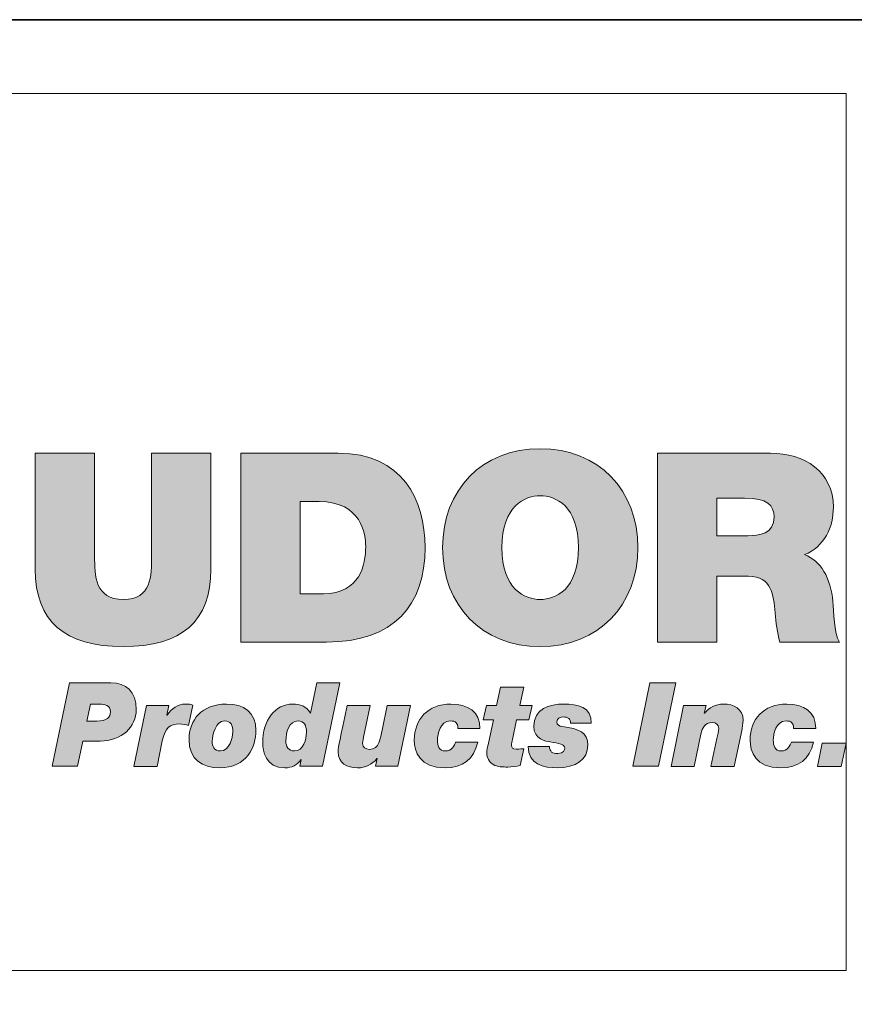
# Model space of a CAD drawing. Units: inches. Extents: x 0 to 11, y 0 to 11.2.
# Drawn here: x 0.9 to 1.5, y 7.5 to 8.2 of the extents above; entities that cross this region are included whole.
import ezdxf

# ---------------------------------------------------------------- set-up
doc = ezdxf.new("R2010")
doc.units = ezdxf.units.IN
doc.header["$MEASUREMENT"] = 0
doc.layers.add('Layer 1', color=7, linetype='Continuous')

# ---------------------------------------------------------------- blocks, each defined once
blk = doc.blocks.new('block 3')
at = {"layer": 'Layer 1'}
h = blk.add_hatch(color=7, dxfattribs=at)
h.dxf.hatch_style = 2
edge = h.paths.add_edge_path()
edge.add_spline(control_points=[(1.03647, 7.82356), (1.03647, 7.78357), (1.01442, 7.76438), (0.96951, 7.76438), (0.92459, 7.76438), (0.90234, 7.78357), (0.90234, 7.82356), (0.90234, 7.82356), (0.90234, 7.91203), (0.90234, 7.91203), (0.90234, 7.91203), (0.94767, 7.91203), (0.94767, 7.91203), (0.94767, 7.91203), (0.94767, 7.83346), (0.94767, 7.83346), (0.94767, 7.81871), (0.94767, 7.80034), (0.9697, 7.80034), (0.99113, 7.80034), (0.99113, 7.81871), (0.99113, 7.83346), (0.99113, 7.83346), (0.99113, 7.91203), (0.99113, 7.91203), (0.99113, 7.91203), (1.03647, 7.91203), (1.03647, 7.91203), (1.03647, 7.91203), (1.03647, 7.82356), (1.03647, 7.82356)], knot_values=[0, 0, 0, 0, 1, 1, 1, 2, 2, 2, 3, 3, 3, 4, 4, 4, 5, 5, 5, 6, 6, 6, 7, 7, 7, 8, 8, 8, 9, 9, 9, 10, 10, 10, 10], degree=3, periodic=1)
h = blk.add_hatch(color=7, dxfattribs=at)
h.dxf.hatch_style = 2
edge = h.paths.add_edge_path()
edge.add_spline(control_points=[(1.05933, 7.91204), (1.05933, 7.91204), (1.1337, 7.91204), (1.1337, 7.91204), (1.18273, 7.91204), (1.20005, 7.87649), (1.20005, 7.84012), (1.20005, 7.79589), (1.17615, 7.76782), (1.12486, 7.76782), (1.12486, 7.76782), (1.05933, 7.76782), (1.05933, 7.76782), (1.05933, 7.76782), (1.05933, 7.91204), (1.05933, 7.91204)], knot_values=[0, 0, 0, 0, 1, 1, 1, 2, 2, 2, 3, 3, 3, 4, 4, 4, 5, 5, 5, 5], degree=3, periodic=1)
edge = h.paths.add_edge_path()
edge.add_spline(control_points=[(1.10466, 7.80478), (1.10466, 7.80478), (1.12237, 7.80478), (1.12237, 7.80478), (1.15059, 7.80478), (1.15472, 7.82721), (1.15472, 7.84074), (1.15472, 7.84982), (1.15183, 7.87508), (1.11908, 7.87508), (1.11908, 7.87508), (1.10466, 7.87508), (1.10466, 7.87508), (1.10466, 7.87508), (1.10466, 7.80478), (1.10466, 7.80478)], knot_values=[0, 0, 0, 0, 1, 1, 1, 2, 2, 2, 3, 3, 3, 4, 4, 4, 5, 5, 5, 5], degree=3, periodic=1)
h = blk.add_hatch(color=7, dxfattribs=at)
h.dxf.hatch_style = 2
edge = h.paths.add_edge_path()
edge.add_spline(control_points=[(1.28802, 7.91548), (1.33274, 7.91548), (1.3626, 7.88396), (1.3626, 7.83992), (1.3626, 7.79589), (1.33274, 7.76438), (1.28802, 7.76438), (1.24331, 7.76438), (1.21344, 7.79589), (1.21344, 7.83992), (1.21344, 7.88396), (1.24331, 7.91548), (1.28802, 7.91548)], knot_values=[0, 0, 0, 0, 0.013889, 0.013889, 0.013889, 0.027778, 0.027778, 0.027778, 0.041667, 0.041667, 0.041667, 0.055556, 0.055556, 0.055556, 0.055556], degree=3, periodic=0)
edge.add_line((1.28802, 7.91548), (1.28802, 7.91548))
edge = h.paths.add_edge_path()
edge.add_spline(control_points=[(1.28802, 7.80034), (1.29956, 7.80034), (1.31727, 7.80781), (1.31727, 7.83992), (1.31727, 7.87205), (1.29956, 7.87952), (1.28802, 7.87952), (1.27649, 7.87952), (1.25878, 7.87205), (1.25878, 7.83992), (1.25878, 7.80781), (1.27649, 7.80034), (1.28802, 7.80034)], knot_values=[0, 0, 0, 0, 0.013889, 0.013889, 0.013889, 0.027778, 0.027778, 0.027778, 0.041667, 0.041667, 0.041667, 0.055556, 0.055556, 0.055556, 0.055556], degree=3, periodic=0)
edge.add_line((1.28802, 7.80034), (1.28802, 7.80034))
h = blk.add_hatch(color=7, dxfattribs=at)
h.dxf.hatch_style = 2
edge = h.paths.add_edge_path()
edge.add_spline(control_points=[(1.37765, 7.91204), (1.37765, 7.91204), (1.46397, 7.91204), (1.46397, 7.91204), (1.48973, 7.91204), (1.51198, 7.8981), (1.51198, 7.87083), (1.51198, 7.85587), (1.50497, 7.84013), (1.48992, 7.83467), (1.5023, 7.83003), (1.50991, 7.81669), (1.51155, 7.79872), (1.51219, 7.79165), (1.51238, 7.77449), (1.51651, 7.76782), (1.51651, 7.76782), (1.47117, 7.76782), (1.47117, 7.76782), (1.46891, 7.7751), (1.46809, 7.78256), (1.46747, 7.79003), (1.46624, 7.80378), (1.46499, 7.81811), (1.44708, 7.81811), (1.44708, 7.81811), (1.42297, 7.81811), (1.42297, 7.81811), (1.42297, 7.81811), (1.42297, 7.76782), (1.42297, 7.76782), (1.42297, 7.76782), (1.37765, 7.76782), (1.37765, 7.76782), (1.37765, 7.76782), (1.37765, 7.91204), (1.37765, 7.91204)], knot_values=[0, 0, 0, 0, 1, 1, 1, 2, 2, 2, 3, 3, 3, 4, 4, 4, 5, 5, 5, 6, 6, 6, 7, 7, 7, 8, 8, 8, 9, 9, 9, 10, 10, 10, 11, 11, 11, 12, 12, 12, 12], degree=3, periodic=1)
edge = h.paths.add_edge_path()
edge.add_spline(control_points=[(1.42297, 7.84901), (1.42297, 7.84901), (1.44666, 7.84901), (1.44666, 7.84901), (1.45511, 7.84901), (1.46665, 7.85043), (1.46665, 7.86336), (1.46665, 7.87244), (1.46149, 7.87769), (1.44419, 7.87769), (1.44419, 7.87769), (1.42297, 7.87769), (1.42297, 7.87769), (1.42297, 7.87769), (1.42297, 7.84901), (1.42297, 7.84901)], knot_values=[0, 0, 0, 0, 1, 1, 1, 2, 2, 2, 3, 3, 3, 4, 4, 4, 5, 5, 5, 5], degree=3, periodic=1)
h = blk.add_hatch(color=7, dxfattribs=at)
h.dxf.hatch_style = 2
edge = h.paths.add_edge_path()
edge.add_spline(control_points=[(0.94455, 7.7204), (0.94455, 7.7204), (0.95126, 7.7204), (0.95126, 7.7204), (0.95537, 7.7204), (0.95975, 7.7196), (0.95975, 7.71468), (0.95975, 7.71039), (0.95717, 7.70745), (0.94929, 7.70745), (0.94929, 7.70745), (0.94179, 7.70745), (0.94179, 7.70745), (0.94179, 7.70745), (0.94455, 7.7204), (0.94455, 7.7204)], knot_values=[0, 0, 0, 0, 1, 1, 1, 2, 2, 2, 3, 3, 3, 4, 4, 4, 5, 5, 5, 5], degree=3, periodic=1)
edge = h.paths.add_edge_path()
edge.add_spline(control_points=[(0.91517, 7.67296), (0.91517, 7.67296), (0.93455, 7.67296), (0.93455, 7.67296), (0.93455, 7.67296), (0.93857, 7.69226), (0.93857, 7.69226), (0.93857, 7.69226), (0.95179, 7.69226), (0.95179, 7.69226), (0.9686, 7.69226), (0.9794, 7.70333), (0.9794, 7.7162), (0.9794, 7.73032), (0.9718, 7.73675), (0.96011, 7.73675), (0.96011, 7.73675), (0.92847, 7.73675), (0.92847, 7.73675), (0.92847, 7.73675), (0.91517, 7.67296), (0.91517, 7.67296)], knot_values=[0, 0, 0, 0, 1, 1, 1, 2, 2, 2, 3, 3, 3, 4, 4, 4, 5, 5, 5, 6, 6, 6, 7, 7, 7, 7], degree=3, periodic=1)
h = blk.add_hatch(color=7, dxfattribs=at)
h.dxf.hatch_style = 2
edge = h.paths.add_edge_path()
edge.add_spline(control_points=[(1.10448, 7.67296), (1.10448, 7.67296), (1.12181, 7.67296), (1.12181, 7.67296), (1.12181, 7.67296), (1.13503, 7.73675), (1.13503, 7.73675), (1.13503, 7.73675), (1.11735, 7.73675), (1.11735, 7.73675), (1.11735, 7.73675), (1.11252, 7.71361), (1.11252, 7.71361), (1.10947, 7.71888), (1.10448, 7.72049), (1.09911, 7.72049), (1.08527, 7.72049), (1.07607, 7.70825), (1.07607, 7.69065), (1.07607, 7.68502), (1.07811, 7.67181), (1.09304, 7.67181), (1.09841, 7.67181), (1.10234, 7.67385), (1.10536, 7.67824), (1.10536, 7.67824), (1.10554, 7.67824), (1.10554, 7.67824), (1.10554, 7.67824), (1.10448, 7.67296), (1.10448, 7.67296)], knot_values=[0, 0, 0, 0, 1, 1, 1, 2, 2, 2, 3, 3, 3, 4, 4, 4, 5, 5, 5, 6, 6, 6, 7, 7, 7, 8, 8, 8, 9, 9, 9, 10, 10, 10, 10], degree=3, periodic=1)
edge = h.paths.add_edge_path()
edge.add_spline(control_points=[(1.10028, 7.68467), (1.09563, 7.68467), (1.09375, 7.68807), (1.09375, 7.69226), (1.09375, 7.69896), (1.09607, 7.70763), (1.10314, 7.70763), (1.10768, 7.70763), (1.10947, 7.70422), (1.10947, 7.69904), (1.10947, 7.6935), (1.10716, 7.68467), (1.10028, 7.68467)], knot_values=[0, 0, 0, 0, 0.013889, 0.013889, 0.013889, 0.027778, 0.027778, 0.027778, 0.041667, 0.041667, 0.041667, 0.055556, 0.055556, 0.055556, 0.055556], degree=3, periodic=0)
edge.add_line((1.10028, 7.68467), (1.10028, 7.68467))
h = blk.add_hatch(color=7, dxfattribs=at)
h.dxf.hatch_style = 2
h.paths.add_polyline_path([(1.37187, 7.73675), (1.39153, 7.73675), (1.3783, 7.67296), (1.35865, 7.67296)])
h = blk.add_hatch(color=7, dxfattribs=at)
h.dxf.hatch_style = 2
edge = h.paths.add_edge_path()
edge.add_spline(control_points=[(1.27235, 7.71933), (1.27235, 7.71933), (1.28191, 7.71933), (1.28191, 7.71933), (1.28191, 7.71933), (1.27941, 7.70844), (1.27941, 7.70844), (1.27941, 7.70844), (1.27002, 7.70844), (1.27002, 7.70844), (1.27002, 7.70844), (1.26689, 7.69351), (1.26689, 7.69351), (1.26653, 7.69199), (1.26609, 7.69038), (1.26609, 7.68887), (1.26609, 7.68736), (1.26689, 7.68609), (1.26967, 7.68609), (1.27253, 7.68609), (1.27405, 7.68627), (1.27548, 7.68637), (1.27548, 7.68637), (1.2728, 7.67358), (1.2728, 7.67358), (1.26967, 7.67305), (1.26645, 7.67261), (1.26324, 7.67243), (1.25948, 7.67243), (1.25546, 7.67243), (1.25206, 7.6743), (1.24903, 7.67601), (1.24724, 7.67966), (1.24724, 7.68305), (1.24724, 7.68556), (1.24777, 7.68726), (1.24823, 7.6894), (1.24823, 7.6894), (1.25234, 7.70844), (1.25234, 7.70844), (1.25234, 7.70844), (1.24448, 7.70844), (1.24448, 7.70844), (1.24448, 7.70844), (1.24698, 7.71933), (1.24698, 7.71933), (1.24698, 7.71933), (1.25466, 7.71933), (1.25466, 7.71933), (1.25466, 7.71933), (1.25778, 7.73336), (1.25778, 7.73336), (1.25778, 7.73336), (1.27548, 7.73336), (1.27548, 7.73336), (1.27548, 7.73336), (1.27235, 7.71933), (1.27235, 7.71933)], knot_values=[0, 0, 0, 0, 1, 1, 1, 2, 2, 2, 3, 3, 3, 4, 4, 4, 5, 5, 5, 6, 6, 6, 7, 7, 7, 8, 8, 8, 9, 9, 9, 10, 10, 10, 11, 11, 11, 12, 12, 12, 13, 13, 13, 14, 14, 14, 15, 15, 15, 16, 16, 16, 17, 17, 17, 18, 18, 18, 19, 19, 19, 19], degree=3, periodic=1)
h = blk.add_hatch(color=7, dxfattribs=at)
h.dxf.hatch_style = 2
edge = h.paths.add_edge_path()
edge.add_spline(control_points=[(0.98717, 7.71933), (0.98717, 7.71933), (1.00432, 7.71933), (1.00432, 7.71933), (1.00432, 7.71933), (1.00281, 7.71209), (1.00281, 7.71209), (1.00281, 7.71209), (1.00299, 7.71209), (1.00299, 7.71209), (1.00612, 7.71701), (1.01192, 7.72049), (1.01648, 7.72049), (1.01942, 7.72049), (1.02112, 7.72031), (1.02273, 7.71977), (1.02273, 7.71977), (1.01942, 7.70413), (1.01942, 7.70413), (1.01728, 7.70494), (1.01488, 7.7053), (1.01263, 7.7053), (1.00513, 7.7053), (1.00138, 7.70209), (0.99933, 7.69234), (0.99933, 7.69234), (0.99531, 7.67295), (0.99531, 7.67295), (0.99531, 7.67295), (0.97762, 7.67295), (0.97762, 7.67295), (0.97762, 7.67295), (0.98717, 7.71933), (0.98717, 7.71933)], knot_values=[0, 0, 0, 0, 1, 1, 1, 2, 2, 2, 3, 3, 3, 4, 4, 4, 5, 5, 5, 6, 6, 6, 7, 7, 7, 8, 8, 8, 9, 9, 9, 10, 10, 10, 11, 11, 11, 11], degree=3, periodic=1)
h = blk.add_hatch(color=7, dxfattribs=at)
h.dxf.hatch_style = 2
edge = h.paths.add_edge_path()
edge.add_spline(control_points=[(1.03748, 7.69216), (1.03748, 7.69699), (1.03998, 7.70763), (1.04704, 7.70763), (1.05177, 7.70763), (1.0532, 7.70451), (1.0532, 7.69896), (1.0532, 7.69494), (1.05069, 7.68466), (1.04373, 7.68466), (1.03873, 7.68466), (1.03748, 7.68842), (1.03748, 7.69216)], knot_values=[0, 0, 0, 0, 0.013889, 0.013889, 0.013889, 0.027778, 0.027778, 0.027778, 0.041667, 0.041667, 0.041667, 0.055556, 0.055556, 0.055556, 0.055556], degree=3, periodic=0)
edge.add_line((1.03748, 7.69216), (1.03748, 7.69216))
edge = h.paths.add_edge_path()
edge.add_spline(control_points=[(1.01979, 7.69351), (1.01979, 7.67796), (1.03015, 7.6718), (1.04292, 7.6718), (1.06427, 7.6718), (1.07088, 7.68832), (1.07088, 7.7002), (1.07088, 7.71423), (1.06195, 7.72049), (1.04837, 7.72049), (1.02944, 7.72049), (1.01979, 7.70834), (1.01979, 7.69351)], knot_values=[0, 0, 0, 0, 0.013889, 0.013889, 0.013889, 0.027778, 0.027778, 0.027778, 0.041667, 0.041667, 0.041667, 0.055556, 0.055556, 0.055556, 0.055556], degree=3, periodic=0)
edge.add_line((1.01979, 7.69351), (1.01979, 7.69351))
h = blk.add_hatch(color=7, dxfattribs=at)
h.dxf.hatch_style = 2
edge = h.paths.add_edge_path()
edge.add_spline(control_points=[(1.17925, 7.67296), (1.17925, 7.67296), (1.1621, 7.67296), (1.1621, 7.67296), (1.1621, 7.67296), (1.16353, 7.67886), (1.16353, 7.67886), (1.16353, 7.67886), (1.16335, 7.67886), (1.16335, 7.67886), (1.1595, 7.67431), (1.15442, 7.67181), (1.14843, 7.67181), (1.14039, 7.67181), (1.13368, 7.67528), (1.13368, 7.68413), (1.13368, 7.68815), (1.13521, 7.69378), (1.14057, 7.71933), (1.14057, 7.71933), (1.15825, 7.71933), (1.15825, 7.71933), (1.15825, 7.71933), (1.15309, 7.69511), (1.15309, 7.69511), (1.15236, 7.69271), (1.15236, 7.69029), (1.15236, 7.69029), (1.15236, 7.68743), (1.15486, 7.68592), (1.15745, 7.68592), (1.16541, 7.68592), (1.16577, 7.69458), (1.1672, 7.70049), (1.1672, 7.70049), (1.17121, 7.71933), (1.17121, 7.71933), (1.17121, 7.71933), (1.18891, 7.71933), (1.18891, 7.71933), (1.18891, 7.71933), (1.17925, 7.67296), (1.17925, 7.67296)], knot_values=[0, 0, 0, 0, 1, 1, 1, 2, 2, 2, 3, 3, 3, 4, 4, 4, 5, 5, 5, 6, 6, 6, 7, 7, 7, 8, 8, 8, 9, 9, 9, 10, 10, 10, 11, 11, 11, 12, 12, 12, 13, 13, 13, 14, 14, 14, 14], degree=3, periodic=1)
h = blk.add_hatch(color=7, dxfattribs=at)
h.dxf.hatch_style = 2
edge = h.paths.add_edge_path()
edge.add_spline(control_points=[(1.225, 7.70173), (1.2251, 7.70396), (1.22472, 7.7054), (1.22374, 7.70628), (1.22285, 7.70727), (1.22133, 7.70763), (1.21928, 7.70763), (1.2116, 7.70763), (1.20954, 7.69753), (1.20954, 7.69316), (1.20954, 7.68878), (1.21052, 7.68466), (1.21563, 7.68466), (1.22045, 7.68466), (1.2224, 7.68887), (1.22339, 7.69145), (1.22339, 7.69145), (1.24036, 7.69145), (1.24036, 7.69145), (1.23733, 7.67823), (1.22885, 7.6718), (1.21545, 7.6718), (1.19578, 7.6718), (1.19185, 7.68431), (1.19185, 7.69298), (1.19185, 7.70878), (1.20213, 7.72049), (1.21982, 7.72049), (1.23268, 7.72049), (1.24224, 7.71469), (1.24197, 7.70173), (1.24197, 7.70173), (1.225, 7.70173), (1.225, 7.70173)], knot_values=[0, 0, 0, 0, 1, 1, 1, 2, 2, 2, 3, 3, 3, 4, 4, 4, 5, 5, 5, 6, 6, 6, 7, 7, 7, 8, 8, 8, 9, 9, 9, 10, 10, 10, 11, 11, 11, 11], degree=3, periodic=1)
h = blk.add_hatch(color=7, dxfattribs=at)
h.dxf.hatch_style = 2
edge = h.paths.add_edge_path()
edge.add_spline(control_points=[(1.29513, 7.68815), (1.29513, 7.68628), (1.29566, 7.68485), (1.29673, 7.68386), (1.2978, 7.68306), (1.29942, 7.68269), (1.30138, 7.68269), (1.30612, 7.68269), (1.30674, 7.68574), (1.30674, 7.6868), (1.30674, 7.69012), (1.30227, 7.69037), (1.29566, 7.69154), (1.29253, 7.69208), (1.28308, 7.69342), (1.28308, 7.70351), (1.28308, 7.71683), (1.29495, 7.7205), (1.30612, 7.7205), (1.31594, 7.7205), (1.32791, 7.71835), (1.32692, 7.70583), (1.32692, 7.70583), (1.31113, 7.70583), (1.31113, 7.70583), (1.3113, 7.70762), (1.31085, 7.70879), (1.30987, 7.7095), (1.3087, 7.7104), (1.30719, 7.71067), (1.30576, 7.71067), (1.30334, 7.71067), (1.30074, 7.70968), (1.30074, 7.70692), (1.30074, 7.7044), (1.30245, 7.70369), (1.30478, 7.70343), (1.31791, 7.70164), (1.32444, 7.69878), (1.32444, 7.68904), (1.32444, 7.67832), (1.31523, 7.67181), (1.30094, 7.67181), (1.29092, 7.67181), (1.27851, 7.67421), (1.27887, 7.68815), (1.27887, 7.68815), (1.29513, 7.68815), (1.29513, 7.68815)], knot_values=[0, 0, 0, 0, 1, 1, 1, 2, 2, 2, 3, 3, 3, 4, 4, 4, 5, 5, 5, 6, 6, 6, 7, 7, 7, 8, 8, 8, 9, 9, 9, 10, 10, 10, 11, 11, 11, 12, 12, 12, 13, 13, 13, 14, 14, 14, 15, 15, 15, 16, 16, 16, 16], degree=3, periodic=1)
h = blk.add_hatch(color=7, dxfattribs=at)
h.dxf.hatch_style = 2
edge = h.paths.add_edge_path()
edge.add_spline(control_points=[(1.3976, 7.71933), (1.3976, 7.71933), (1.41467, 7.71933), (1.41467, 7.71933), (1.41467, 7.71933), (1.41332, 7.71342), (1.41332, 7.71342), (1.41332, 7.71342), (1.4135, 7.71342), (1.4135, 7.71342), (1.41689, 7.71763), (1.42225, 7.72049), (1.42789, 7.72049), (1.43602, 7.72049), (1.44299, 7.71709), (1.44299, 7.70798), (1.44299, 7.70592), (1.44245, 7.70254), (1.44173, 7.69913), (1.44173, 7.69913), (1.43612, 7.67295), (1.43612, 7.67295), (1.43612, 7.67295), (1.41842, 7.67295), (1.41842, 7.67295), (1.41842, 7.67295), (1.42298, 7.69423), (1.42298, 7.69423), (1.4235, 7.69691), (1.42439, 7.70004), (1.42439, 7.70191), (1.42439, 7.70486), (1.42225, 7.70638), (1.41939, 7.70638), (1.41377, 7.70638), (1.41189, 7.70236), (1.41082, 7.69754), (1.41082, 7.69754), (1.40564, 7.67295), (1.40564, 7.67295), (1.40564, 7.67295), (1.38795, 7.67295), (1.38795, 7.67295), (1.38795, 7.67295), (1.3976, 7.71933), (1.3976, 7.71933)], knot_values=[0, 0, 0, 0, 1, 1, 1, 2, 2, 2, 3, 3, 3, 4, 4, 4, 5, 5, 5, 6, 6, 6, 7, 7, 7, 8, 8, 8, 9, 9, 9, 10, 10, 10, 11, 11, 11, 12, 12, 12, 13, 13, 13, 14, 14, 14, 15, 15, 15, 15], degree=3, periodic=1)
h = blk.add_hatch(color=7, dxfattribs=at)
h.dxf.hatch_style = 2
edge = h.paths.add_edge_path()
edge.add_spline(control_points=[(1.4815, 7.70173), (1.48159, 7.70396), (1.48122, 7.7054), (1.48023, 7.70628), (1.47934, 7.70727), (1.47783, 7.70763), (1.47577, 7.70763), (1.46809, 7.70763), (1.46604, 7.69753), (1.46604, 7.69316), (1.46604, 7.68878), (1.46701, 7.68466), (1.47212, 7.68466), (1.47694, 7.68466), (1.4789, 7.68887), (1.47988, 7.69145), (1.47988, 7.69145), (1.49686, 7.69145), (1.49686, 7.69145), (1.49383, 7.67823), (1.48534, 7.6718), (1.47194, 7.6718), (1.45227, 7.6718), (1.44836, 7.68431), (1.44836, 7.69298), (1.44836, 7.70878), (1.45862, 7.72049), (1.47632, 7.72049), (1.48918, 7.72049), (1.49873, 7.71469), (1.49847, 7.70173), (1.49847, 7.70173), (1.4815, 7.70173), (1.4815, 7.70173)], knot_values=[0, 0, 0, 0, 1, 1, 1, 2, 2, 2, 3, 3, 3, 4, 4, 4, 5, 5, 5, 6, 6, 6, 7, 7, 7, 8, 8, 8, 9, 9, 9, 10, 10, 10, 11, 11, 11, 11], degree=3, periodic=1)
h = blk.add_hatch(color=7, dxfattribs=at)
h.dxf.hatch_style = 2
h.paths.add_polyline_path([(1.50338, 7.69065), (1.52161, 7.69065), (1.51794, 7.67295), (1.49972, 7.67295)])
at = {"layer": 'Layer 1', "lineweight": 0}
for points in [[(0.34375, 7.51703), (1.5216, 7.51703), (1.5216, 8.18667), (0.34375, 8.18667), (0.34375, 7.51703)], [(1.37187, 7.73675), (1.39153, 7.73675), (1.3783, 7.67296), (1.35865, 7.67296), (1.37187, 7.73675)], [(1.50338, 7.69065), (1.52161, 7.69065), (1.51794, 7.67295), (1.49972, 7.67295), (1.50338, 7.69065)]]:
    blk.add_lwpolyline(points, dxfattribs=at)
for points, knots in [([(1.03647, 7.82356), (1.03647, 7.78357), (1.01442, 7.76438), (0.96951, 7.76438), (0.92459, 7.76438), (0.90234, 7.78357), (0.90234, 7.82356), (0.90234, 7.82356), (0.90234, 7.91203), (0.90234, 7.91203), (0.90234, 7.91203), (0.94767, 7.91203), (0.94767, 7.91203), (0.94767, 7.91203), (0.94767, 7.83346), (0.94767, 7.83346), (0.94767, 7.81871), (0.94767, 7.80034), (0.9697, 7.80034), (0.99113, 7.80034), (0.99113, 7.81871), (0.99113, 7.83346), (0.99113, 7.83346), (0.99113, 7.91203), (0.99113, 7.91203), (0.99113, 7.91203), (1.03647, 7.91203), (1.03647, 7.91203), (1.03647, 7.91203), (1.03647, 7.82356), (1.03647, 7.82356)], [0, 0, 0, 0, 1, 1, 1, 2, 2, 2, 3, 3, 3, 4, 4, 4, 5, 5, 5, 6, 6, 6, 7, 7, 7, 8, 8, 8, 9, 9, 9, 10, 10, 10, 10]), ([(1.05933, 7.91204), (1.05933, 7.91204), (1.1337, 7.91204), (1.1337, 7.91204), (1.18273, 7.91204), (1.20005, 7.87649), (1.20005, 7.84012), (1.20005, 7.79589), (1.17615, 7.76782), (1.12486, 7.76782), (1.12486, 7.76782), (1.05933, 7.76782), (1.05933, 7.76782), (1.05933, 7.76782), (1.05933, 7.91204), (1.05933, 7.91204)], [0, 0, 0, 0, 1, 1, 1, 2, 2, 2, 3, 3, 3, 4, 4, 4, 5, 5, 5, 5]), ([(1.28802, 7.91548), (1.33274, 7.91548), (1.3626, 7.88396), (1.3626, 7.83992), (1.3626, 7.79589), (1.33274, 7.76438), (1.28802, 7.76438), (1.24331, 7.76438), (1.21344, 7.79589), (1.21344, 7.83992), (1.21344, 7.88396), (1.24331, 7.91548), (1.28802, 7.91548)], [0, 0, 0, 0, 1, 1, 1, 2, 2, 2, 3, 3, 3, 4, 4, 4, 4]), ([(1.37765, 7.91204), (1.37765, 7.91204), (1.46397, 7.91204), (1.46397, 7.91204), (1.48973, 7.91204), (1.51198, 7.8981), (1.51198, 7.87083), (1.51198, 7.85587), (1.50497, 7.84013), (1.48992, 7.83467), (1.5023, 7.83003), (1.50991, 7.81669), (1.51155, 7.79872), (1.51219, 7.79165), (1.51238, 7.77449), (1.51651, 7.76782), (1.51651, 7.76782), (1.47117, 7.76782), (1.47117, 7.76782), (1.46891, 7.7751), (1.46809, 7.78256), (1.46747, 7.79003), (1.46624, 7.80378), (1.46499, 7.81811), (1.44708, 7.81811), (1.44708, 7.81811), (1.42297, 7.81811), (1.42297, 7.81811), (1.42297, 7.81811), (1.42297, 7.76782), (1.42297, 7.76782), (1.42297, 7.76782), (1.37765, 7.76782), (1.37765, 7.76782), (1.37765, 7.76782), (1.37765, 7.91204), (1.37765, 7.91204)], [0, 0, 0, 0, 1, 1, 1, 2, 2, 2, 3, 3, 3, 4, 4, 4, 5, 5, 5, 6, 6, 6, 7, 7, 7, 8, 8, 8, 9, 9, 9, 10, 10, 10, 11, 11, 11, 12, 12, 12, 12]), ([(1.28802, 7.80034), (1.29956, 7.80034), (1.31727, 7.80781), (1.31727, 7.83992), (1.31727, 7.87205), (1.29956, 7.87952), (1.28802, 7.87952), (1.27649, 7.87952), (1.25878, 7.87205), (1.25878, 7.83992), (1.25878, 7.80781), (1.27649, 7.80034), (1.28802, 7.80034)], [0, 0, 0, 0, 1, 1, 1, 2, 2, 2, 3, 3, 3, 4, 4, 4, 4]), ([(1.10466, 7.80478), (1.10466, 7.80478), (1.12237, 7.80478), (1.12237, 7.80478), (1.15059, 7.80478), (1.15472, 7.82721), (1.15472, 7.84074), (1.15472, 7.84982), (1.15183, 7.87508), (1.11908, 7.87508), (1.11908, 7.87508), (1.10466, 7.87508), (1.10466, 7.87508), (1.10466, 7.87508), (1.10466, 7.80478), (1.10466, 7.80478)], [0, 0, 0, 0, 1, 1, 1, 2, 2, 2, 3, 3, 3, 4, 4, 4, 5, 5, 5, 5]), ([(1.42297, 7.84901), (1.42297, 7.84901), (1.44666, 7.84901), (1.44666, 7.84901), (1.45511, 7.84901), (1.46665, 7.85043), (1.46665, 7.86336), (1.46665, 7.87244), (1.46149, 7.87769), (1.44419, 7.87769), (1.44419, 7.87769), (1.42297, 7.87769), (1.42297, 7.87769), (1.42297, 7.87769), (1.42297, 7.84901), (1.42297, 7.84901)], [0, 0, 0, 0, 1, 1, 1, 2, 2, 2, 3, 3, 3, 4, 4, 4, 5, 5, 5, 5]), ([(0.91517, 7.67296), (0.91517, 7.67296), (0.93455, 7.67296), (0.93455, 7.67296), (0.93455, 7.67296), (0.93857, 7.69226), (0.93857, 7.69226), (0.93857, 7.69226), (0.95179, 7.69226), (0.95179, 7.69226), (0.9686, 7.69226), (0.9794, 7.70333), (0.9794, 7.7162), (0.9794, 7.73032), (0.9718, 7.73675), (0.96011, 7.73675), (0.96011, 7.73675), (0.92847, 7.73675), (0.92847, 7.73675), (0.92847, 7.73675), (0.91517, 7.67296), (0.91517, 7.67296)], [0, 0, 0, 0, 1, 1, 1, 2, 2, 2, 3, 3, 3, 4, 4, 4, 5, 5, 5, 6, 6, 6, 7, 7, 7, 7]), ([(1.10448, 7.67296), (1.10448, 7.67296), (1.12181, 7.67296), (1.12181, 7.67296), (1.12181, 7.67296), (1.13503, 7.73675), (1.13503, 7.73675), (1.13503, 7.73675), (1.11735, 7.73675), (1.11735, 7.73675), (1.11735, 7.73675), (1.11252, 7.71361), (1.11252, 7.71361), (1.10947, 7.71888), (1.10448, 7.72049), (1.09911, 7.72049), (1.08527, 7.72049), (1.07607, 7.70825), (1.07607, 7.69065), (1.07607, 7.68502), (1.07811, 7.67181), (1.09304, 7.67181), (1.09841, 7.67181), (1.10234, 7.67385), (1.10536, 7.67824), (1.10536, 7.67824), (1.10554, 7.67824), (1.10554, 7.67824), (1.10554, 7.67824), (1.10448, 7.67296), (1.10448, 7.67296)], [0, 0, 0, 0, 1, 1, 1, 2, 2, 2, 3, 3, 3, 4, 4, 4, 5, 5, 5, 6, 6, 6, 7, 7, 7, 8, 8, 8, 9, 9, 9, 10, 10, 10, 10]), ([(1.27235, 7.71933), (1.27235, 7.71933), (1.28191, 7.71933), (1.28191, 7.71933), (1.28191, 7.71933), (1.27941, 7.70844), (1.27941, 7.70844), (1.27941, 7.70844), (1.27002, 7.70844), (1.27002, 7.70844), (1.27002, 7.70844), (1.26689, 7.69351), (1.26689, 7.69351), (1.26653, 7.69199), (1.26609, 7.69038), (1.26609, 7.68887), (1.26609, 7.68736), (1.26689, 7.68609), (1.26967, 7.68609), (1.27253, 7.68609), (1.27405, 7.68627), (1.27548, 7.68637), (1.27548, 7.68637), (1.2728, 7.67358), (1.2728, 7.67358), (1.26967, 7.67305), (1.26645, 7.67261), (1.26324, 7.67243), (1.25948, 7.67243), (1.25546, 7.67243), (1.25206, 7.6743), (1.24903, 7.67601), (1.24724, 7.67966), (1.24724, 7.68305), (1.24724, 7.68556), (1.24777, 7.68726), (1.24823, 7.6894), (1.24823, 7.6894), (1.25234, 7.70844), (1.25234, 7.70844), (1.25234, 7.70844), (1.24448, 7.70844), (1.24448, 7.70844), (1.24448, 7.70844), (1.24698, 7.71933), (1.24698, 7.71933), (1.24698, 7.71933), (1.25466, 7.71933), (1.25466, 7.71933), (1.25466, 7.71933), (1.25778, 7.73336), (1.25778, 7.73336), (1.25778, 7.73336), (1.27548, 7.73336), (1.27548, 7.73336), (1.27548, 7.73336), (1.27235, 7.71933), (1.27235, 7.71933)], [0, 0, 0, 0, 1, 1, 1, 2, 2, 2, 3, 3, 3, 4, 4, 4, 5, 5, 5, 6, 6, 6, 7, 7, 7, 8, 8, 8, 9, 9, 9, 10, 10, 10, 11, 11, 11, 12, 12, 12, 13, 13, 13, 14, 14, 14, 15, 15, 15, 16, 16, 16, 17, 17, 17, 18, 18, 18, 19, 19, 19, 19]), ([(0.94455, 7.7204), (0.94455, 7.7204), (0.95126, 7.7204), (0.95126, 7.7204), (0.95537, 7.7204), (0.95975, 7.7196), (0.95975, 7.71468), (0.95975, 7.71039), (0.95717, 7.70745), (0.94929, 7.70745), (0.94929, 7.70745), (0.94179, 7.70745), (0.94179, 7.70745), (0.94179, 7.70745), (0.94455, 7.7204), (0.94455, 7.7204)], [0, 0, 0, 0, 1, 1, 1, 2, 2, 2, 3, 3, 3, 4, 4, 4, 5, 5, 5, 5]), ([(0.98717, 7.71933), (0.98717, 7.71933), (1.00432, 7.71933), (1.00432, 7.71933), (1.00432, 7.71933), (1.00281, 7.71209), (1.00281, 7.71209), (1.00281, 7.71209), (1.00299, 7.71209), (1.00299, 7.71209), (1.00612, 7.71701), (1.01192, 7.72049), (1.01648, 7.72049), (1.01942, 7.72049), (1.02112, 7.72031), (1.02273, 7.71977), (1.02273, 7.71977), (1.01942, 7.70413), (1.01942, 7.70413), (1.01728, 7.70494), (1.01488, 7.7053), (1.01263, 7.7053), (1.00513, 7.7053), (1.00138, 7.70209), (0.99933, 7.69234), (0.99933, 7.69234), (0.99531, 7.67295), (0.99531, 7.67295), (0.99531, 7.67295), (0.97762, 7.67295), (0.97762, 7.67295), (0.97762, 7.67295), (0.98717, 7.71933), (0.98717, 7.71933)], [0, 0, 0, 0, 1, 1, 1, 2, 2, 2, 3, 3, 3, 4, 4, 4, 5, 5, 5, 6, 6, 6, 7, 7, 7, 8, 8, 8, 9, 9, 9, 10, 10, 10, 11, 11, 11, 11]), ([(1.01979, 7.69351), (1.01979, 7.67796), (1.03015, 7.6718), (1.04292, 7.6718), (1.06427, 7.6718), (1.07088, 7.68832), (1.07088, 7.7002), (1.07088, 7.71423), (1.06195, 7.72049), (1.04837, 7.72049), (1.02944, 7.72049), (1.01979, 7.70834), (1.01979, 7.69351)], [0, 0, 0, 0, 1, 1, 1, 2, 2, 2, 3, 3, 3, 4, 4, 4, 4]), ([(1.17925, 7.67296), (1.17925, 7.67296), (1.1621, 7.67296), (1.1621, 7.67296), (1.1621, 7.67296), (1.16353, 7.67886), (1.16353, 7.67886), (1.16353, 7.67886), (1.16335, 7.67886), (1.16335, 7.67886), (1.1595, 7.67431), (1.15442, 7.67181), (1.14843, 7.67181), (1.14039, 7.67181), (1.13368, 7.67528), (1.13368, 7.68413), (1.13368, 7.68815), (1.13521, 7.69378), (1.14057, 7.71933), (1.14057, 7.71933), (1.15825, 7.71933), (1.15825, 7.71933), (1.15825, 7.71933), (1.15309, 7.69511), (1.15309, 7.69511), (1.15236, 7.69271), (1.15236, 7.69029), (1.15236, 7.69029), (1.15236, 7.68743), (1.15486, 7.68592), (1.15745, 7.68592), (1.16541, 7.68592), (1.16577, 7.69458), (1.1672, 7.70049), (1.1672, 7.70049), (1.17121, 7.71933), (1.17121, 7.71933), (1.17121, 7.71933), (1.18891, 7.71933), (1.18891, 7.71933), (1.18891, 7.71933), (1.17925, 7.67296), (1.17925, 7.67296)], [0, 0, 0, 0, 1, 1, 1, 2, 2, 2, 3, 3, 3, 4, 4, 4, 5, 5, 5, 6, 6, 6, 7, 7, 7, 8, 8, 8, 9, 9, 9, 10, 10, 10, 11, 11, 11, 12, 12, 12, 13, 13, 13, 14, 14, 14, 14]), ([(1.225, 7.70173), (1.2251, 7.70396), (1.22472, 7.7054), (1.22374, 7.70628), (1.22285, 7.70727), (1.22133, 7.70763), (1.21928, 7.70763), (1.2116, 7.70763), (1.20954, 7.69753), (1.20954, 7.69316), (1.20954, 7.68878), (1.21052, 7.68466), (1.21563, 7.68466), (1.22045, 7.68466), (1.2224, 7.68887), (1.22339, 7.69145), (1.22339, 7.69145), (1.24036, 7.69145), (1.24036, 7.69145), (1.23733, 7.67823), (1.22885, 7.6718), (1.21545, 7.6718), (1.19578, 7.6718), (1.19185, 7.68431), (1.19185, 7.69298), (1.19185, 7.70878), (1.20213, 7.72049), (1.21982, 7.72049), (1.23268, 7.72049), (1.24224, 7.71469), (1.24197, 7.70173), (1.24197, 7.70173), (1.225, 7.70173), (1.225, 7.70173)], [0, 0, 0, 0, 1, 1, 1, 2, 2, 2, 3, 3, 3, 4, 4, 4, 5, 5, 5, 6, 6, 6, 7, 7, 7, 8, 8, 8, 9, 9, 9, 10, 10, 10, 11, 11, 11, 11]), ([(1.29513, 7.68815), (1.29513, 7.68628), (1.29566, 7.68485), (1.29673, 7.68386), (1.2978, 7.68306), (1.29942, 7.68269), (1.30138, 7.68269), (1.30612, 7.68269), (1.30674, 7.68574), (1.30674, 7.6868), (1.30674, 7.69012), (1.30227, 7.69037), (1.29566, 7.69154), (1.29253, 7.69208), (1.28308, 7.69342), (1.28308, 7.70351), (1.28308, 7.71683), (1.29495, 7.7205), (1.30612, 7.7205), (1.31594, 7.7205), (1.32791, 7.71835), (1.32692, 7.70583), (1.32692, 7.70583), (1.31113, 7.70583), (1.31113, 7.70583), (1.3113, 7.70762), (1.31085, 7.70879), (1.30987, 7.7095), (1.3087, 7.7104), (1.30719, 7.71067), (1.30576, 7.71067), (1.30334, 7.71067), (1.30074, 7.70968), (1.30074, 7.70692), (1.30074, 7.7044), (1.30245, 7.70369), (1.30478, 7.70343), (1.31791, 7.70164), (1.32444, 7.69878), (1.32444, 7.68904), (1.32444, 7.67832), (1.31523, 7.67181), (1.30094, 7.67181), (1.29092, 7.67181), (1.27851, 7.67421), (1.27887, 7.68815), (1.27887, 7.68815), (1.29513, 7.68815), (1.29513, 7.68815)], [0, 0, 0, 0, 1, 1, 1, 2, 2, 2, 3, 3, 3, 4, 4, 4, 5, 5, 5, 6, 6, 6, 7, 7, 7, 8, 8, 8, 9, 9, 9, 10, 10, 10, 11, 11, 11, 12, 12, 12, 13, 13, 13, 14, 14, 14, 15, 15, 15, 16, 16, 16, 16]), ([(1.3976, 7.71933), (1.3976, 7.71933), (1.41467, 7.71933), (1.41467, 7.71933), (1.41467, 7.71933), (1.41332, 7.71342), (1.41332, 7.71342), (1.41332, 7.71342), (1.4135, 7.71342), (1.4135, 7.71342), (1.41689, 7.71763), (1.42225, 7.72049), (1.42789, 7.72049), (1.43602, 7.72049), (1.44299, 7.71709), (1.44299, 7.70798), (1.44299, 7.70592), (1.44245, 7.70254), (1.44173, 7.69913), (1.44173, 7.69913), (1.43612, 7.67295), (1.43612, 7.67295), (1.43612, 7.67295), (1.41842, 7.67295), (1.41842, 7.67295), (1.41842, 7.67295), (1.42298, 7.69423), (1.42298, 7.69423), (1.4235, 7.69691), (1.42439, 7.70004), (1.42439, 7.70191), (1.42439, 7.70486), (1.42225, 7.70638), (1.41939, 7.70638), (1.41377, 7.70638), (1.41189, 7.70236), (1.41082, 7.69754), (1.41082, 7.69754), (1.40564, 7.67295), (1.40564, 7.67295), (1.40564, 7.67295), (1.38795, 7.67295), (1.38795, 7.67295), (1.38795, 7.67295), (1.3976, 7.71933), (1.3976, 7.71933)], [0, 0, 0, 0, 1, 1, 1, 2, 2, 2, 3, 3, 3, 4, 4, 4, 5, 5, 5, 6, 6, 6, 7, 7, 7, 8, 8, 8, 9, 9, 9, 10, 10, 10, 11, 11, 11, 12, 12, 12, 13, 13, 13, 14, 14, 14, 15, 15, 15, 15]), ([(1.4815, 7.70173), (1.48159, 7.70396), (1.48122, 7.7054), (1.48023, 7.70628), (1.47934, 7.70727), (1.47783, 7.70763), (1.47577, 7.70763), (1.46809, 7.70763), (1.46604, 7.69753), (1.46604, 7.69316), (1.46604, 7.68878), (1.46701, 7.68466), (1.47212, 7.68466), (1.47694, 7.68466), (1.4789, 7.68887), (1.47988, 7.69145), (1.47988, 7.69145), (1.49686, 7.69145), (1.49686, 7.69145), (1.49383, 7.67823), (1.48534, 7.6718), (1.47194, 7.6718), (1.45227, 7.6718), (1.44836, 7.68431), (1.44836, 7.69298), (1.44836, 7.70878), (1.45862, 7.72049), (1.47632, 7.72049), (1.48918, 7.72049), (1.49873, 7.71469), (1.49847, 7.70173), (1.49847, 7.70173), (1.4815, 7.70173), (1.4815, 7.70173)], [0, 0, 0, 0, 1, 1, 1, 2, 2, 2, 3, 3, 3, 4, 4, 4, 5, 5, 5, 6, 6, 6, 7, 7, 7, 8, 8, 8, 9, 9, 9, 10, 10, 10, 11, 11, 11, 11]), ([(1.03748, 7.69216), (1.03748, 7.69699), (1.03998, 7.70763), (1.04704, 7.70763), (1.05177, 7.70763), (1.0532, 7.70451), (1.0532, 7.69896), (1.0532, 7.69494), (1.05069, 7.68466), (1.04373, 7.68466), (1.03873, 7.68466), (1.03748, 7.68842), (1.03748, 7.69216)], [0, 0, 0, 0, 1, 1, 1, 2, 2, 2, 3, 3, 3, 4, 4, 4, 4]), ([(1.10028, 7.68467), (1.09563, 7.68467), (1.09375, 7.68807), (1.09375, 7.69226), (1.09375, 7.69896), (1.09607, 7.70763), (1.10314, 7.70763), (1.10768, 7.70763), (1.10947, 7.70422), (1.10947, 7.69904), (1.10947, 7.6935), (1.10716, 7.68467), (1.10028, 7.68467)], [0, 0, 0, 0, 1, 1, 1, 2, 2, 2, 3, 3, 3, 4, 4, 4, 4])]:
    blk.add_open_spline(points, degree=3, knots=knots, dxfattribs=at)

msp = doc.modelspace()

# ---------------------------------------------------------------- linework, layer by layer
at = {"layer": 'Layer 1', "color": 7, "lineweight": 35}
msp.add_lwpolyline([(0.25694, 0.25694), (10.74306, 0.25694), (10.74306, 8.24306), (0.25694, 8.24306), (0.25694, 0.25694)], dxfattribs=at)

# ---------------------------------------------------------------- block references
at = {"layer": 'Layer 1'}
msp.add_blockref('block 3', (0, 0), dxfattribs=at)

doc.saveas('drawing.dxf')
